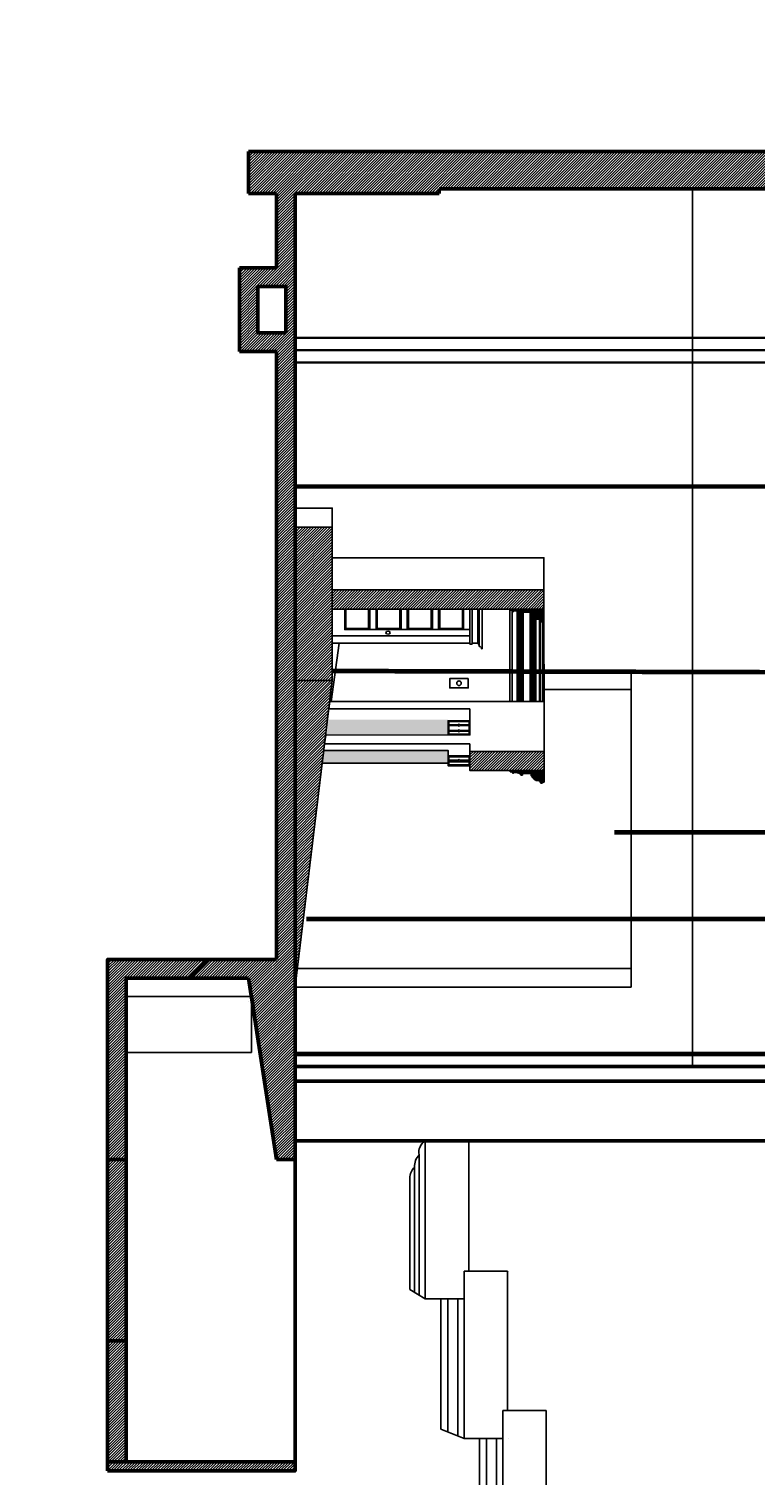
# Model space of a CAD drawing. Units: inches. Extents: x -3635 to 3772, y -2709 to 1429.
# Drawn here: x 1152 to 1620, y 14 to 947 of the extents above; entities that cross this region are included whole.
import ezdxf
from ezdxf import colors
from ezdxf.entities.mleader import LeaderData, LeaderLine
from ezdxf.math import Vec2, Vec3

# ---------------------------------------------------------------- set-up
doc = ezdxf.new("R2010")
doc.units = ezdxf.units.IN
doc.header["$LTSCALE"] = 48
doc.header["$MEASUREMENT"] = 0
for name, color, linetype in [('1- Theatre', 7, 'Continuous'), ('7- common deck', 84, 'Continuous'), ('7-2 Schicchi Decks', 7, 'Continuous'), ('7-2 Schicchi Walls', 7, 'Continuous')]:
    doc.layers.add(name, color=color, linetype=linetype)
for name, color, linetype, lineweight in [('1-Basic', 7, 'Continuous', 50), ('1a-Basic fill', 7, 'Continuous', 30), ('7- Soft Goods', 7, 'Continuous', 200), ('7-1 Pagliacci Labels @ 48', 7, 'Continuous', 200)]:
    doc.layers.add(name, color=color, linetype=linetype, lineweight=lineweight)
doc.styles.get("Standard").update_dxf_attribs({"font": 'arial.ttf'})
pattern_1 = [(45, (-41.6097, 895.7499), (-0.8838835, 0.8838835), [])]

# ---------------------------------------------------------------- blocks, each defined once
blk = doc.blocks.new('CORNICE MOULDING_SECTION 2')
at = {"layer": '7-2 Schicchi Walls', "ltscale": 2}
h = blk.add_hatch(dxfattribs=at)
h.set_pattern_fill('ANSI32', color=256, angle=90)
h.paths.add_polyline_path([(-76.25, 921.79), (-77, 921.79), (-77, 899.79), (-76.25, 899.79)])
h = blk.add_hatch(dxfattribs=at)
h.set_pattern_fill('ANSI32', color=256)
h.paths.add_polyline_path([(-76.25, 905.54), (-75.75, 905.54), (-75.5, 905.54), (-75.5, 921.79), (-76.25, 921.79)])
at = {"layer": '7-2 Schicchi Walls', "ltscale": 0.1}
h = blk.add_hatch(dxfattribs=at)
h.set_pattern_fill('ANSI31', color=256)
h.paths.add_polyline_path([(-69.5, 920.79), (-69.5, 919.29, 1)])
h.paths.add_polyline_path([(-70.5, 918.79), (-71, 918.79), (-71, 916.54), (-70.5, 916.54)])
h.paths.add_polyline_path([(-71.5, 915.29), (-71.5, 915.54), (-72.5, 915.54), (-72.5, 914.54), (-72.25, 914.54, -0.414214)])
h.paths.add_polyline_path([(-75, 913.29), (-75.5, 913.29), (-75.5, 912.79), (-75, 912.79)])
h.paths.add_polyline_path([(-75.5, 908.29), (-75.5, 907.79), (-75, 907.79), (-75, 908.29)])
h.paths.add_polyline_path([(-74.5, 906.54), (-74.5, 906.79), (-75.5, 906.79), (-75.5, 905.79), (-75.25, 905.79, -0.414214)])
h.paths.add_polyline_path([(-75.75, 904.54, 1), (-75.75, 905.54)])
h.paths.add_polyline_path([(-75.75, 901.29, 1), (-75.75, 902.29)])
at = {"layer": '7-2 Schicchi Walls', "ltscale": 2}
h = blk.add_hatch(dxfattribs=at)
h.set_pattern_fill('ANSI32', color=256, angle=90)
h.paths.add_polyline_path([(-72.5, 915.54), (-71, 915.54), (-71, 916.54), (-71, 918.79), (-70.5, 918.79), (-70, 918.79), (-70, 919.29), (-69.5, 919.29), (-69.5, 920.79), (-69.5, 921.79), (-75.5, 921.79), (-75.5, 913.29), (-73.5, 913.29, -0.414214), (-72.5, 914.29)])
h = blk.add_hatch(dxfattribs=at)
h.set_pattern_fill('ANSI31', color=256, angle=90)
h.paths.add_polyline_path([(-75.75, 904.54), (-75.75, 905.54), (-76.25, 905.54), (-76.25, 904.54)])
h.paths.add_polyline_path([(-76.25, 901.29), (-75.75, 901.29), (-75.75, 902.29), (-76.25, 902.29)])
h = blk.add_hatch(dxfattribs=at)
h.set_pattern_fill('ANSI31', color=256, angle=90)
h.paths.add_polyline_path([(-74, 907.79), (-75.5, 907.79), (-75.5, 906.79), (-74, 906.79)])
for p, q in [((-69.5, 921.79), (-77, 921.79)), ((-77, 899.79), (-77, 921.79)), ((-76.25, 921.79), (-76.25, 899.79)), ((-76.25, 899.79), (-76.25, 921.79)), ((-75.5, 905.54), (-75.5, 921.79)), ((-71, 915.54), (-72.5, 915.54)), ((-72.5, 915.54), (-72.5, 914.29)), ((-72.25, 914.54), (-72.5, 914.54)), ((-71.5, 915.54), (-71.5, 915.29)), ((-70, 918.79), (-71, 918.79)), ((-71, 915.54), (-71, 916.54)), ((-69.5, 919.29), (-70, 919.29)), ((-69.5, 921.79), (-69.5, 920.79)), ((-76.25, 907.79), (-76.25, 913.29)), ((-76.25, 908.79), (-76.25, 912.29)), ((-75.5, 905.54), (-76.25, 905.54)), ((-74, 907.79), (-75.5, 907.79)), ((-74, 906.79), (-75.5, 906.79)), ((-75.25, 905.79), (-75.5, 905.79)), ((-73.5, 913.29), (-75, 913.29)), ((-74.5, 906.79), (-74.5, 906.54)), ((-74, 907.79), (-74, 906.79)), ((-77, 899.79), (-76.25, 899.79)), ((-76.25, 904.54), (-76.25, 904.54)), ((-76.25, 902.29), (-76.25, 904.54)), ((-76.25, 902.29), (-76.25, 902.29)), ((-76.25, 901.29), (-76.25, 901.29)), ((-76.25, 899.79), (-76.25, 901.29)), ((-76.25, 899.79), (-76.25, 899.79))]:
    blk.add_line(p, q, dxfattribs=at)
for points in [[(-73.5, 913.29), (-75.5, 913.29), (-75.5, 921.79), (-73.5, 921.79)], [(-70, 919.29), (-70, 918.79), (-71, 918.79)], [(-69.5, 920.79), (-69.5, 919.29), (-70, 919.29)]]:
    blk.add_lwpolyline(points, dxfattribs=at)
for points in [[(-71, 916.54), (-70.5, 916.54), (-70.5, 918.79), (-71, 918.79)], [(-76.25, 904.54), (-75.75, 904.54), (-75.75, 905.54), (-76.25, 905.54)], [(-75.5, 907.79), (-75, 907.79), (-75, 913.29), (-75.5, 913.29)], [(-75.5, 912.79), (-75, 912.79), (-75, 913.29), (-75.5, 913.29)], [(-75.5, 908.29), (-75, 908.29), (-75, 907.79), (-75.5, 907.79)], [(-76.25, 902.29), (-75.75, 902.29), (-75.75, 904.54), (-76.25, 904.54)], [(-75.75, 902.29), (-76.25, 902.29), (-76.25, 901.29), (-75.75, 901.29)]]:
    blk.add_lwpolyline(points, close=True, dxfattribs=at)
for centre, radius, start, end in [((-71.5, 914.54), 0.75, 90, 180), ((-69.5, 920.04), 0.75, 270, 90), ((-75.75, 905.04), 0.5, 270, 90), ((-74.5, 905.79), 0.75, 90, 180), ((-72.5, 913.29), 1, 90, 180), ((-75.75, 901.79), 0.5, 270, 90)]:
    blk.add_arc(centre, radius, start, end, dxfattribs=at)

msp = doc.modelspace()

# ---------------------------------------------------------------- hatches: boundary and pattern name
at = {"layer": '1- Theatre', "lineweight": -3, "ltscale": 2}
h = msp.add_hatch(dxfattribs=at)
h.set_pattern_fill('ANSI31', color=252, scale=10)
h.set_pattern_definition([(45, (2544.6082, 895.7499), (-0.8838835, 0.8838835), [])])
h.paths.add_polyline_path([(1293.44, 867.78), (2274.44, 867.78), (2274.44, 843.78), (2268.44, 843.78), (2268.44, 277.54), (2274.44, 277.54), (2274.44, 268.04), (1803.3, 268.04), (1803.3, 277.54), (2259.44, 277.54), (2259.44, 843.78), (1416.44, 843.78), (1416.44, 840.78), (1323.44, 840.78), (1323.44, 277.54), (1323.44, 229.54), (1323.44, 217.54), (1311.44, 217.54), (1295.29, 322.54), (1293.44, 334.54), (1255.8, 334.54), (1267.8, 346.54), (1311.44, 346.54), (1311.44, 738.78), (1287.44, 738.78), (1287.44, 792.78), (1311.44, 792.78), (1311.44, 840.78), (1293.44, 840.78)])
h.paths.add_polyline_path([(1317.44, 780.78), (1299.44, 780.78), (1299.44, 750.78), (1317.44, 750.78)], flags=16)
h.paths.add_polyline_path([(1803.3, 265.54), (1803.3, 268.04), (2274.44, 268.04), (2274.44, 229.54), (1803.3, 229.54)])
h.paths.add_polyline_path([(1202.44, 346.54), (1267.8, 346.54), (1255.8, 334.54), (1214.44, 334.54), (1214.44, 322.54), (1214.44, 286.54), (1214.44, 217.54), (1202.44, 217.54)])
h.paths.add_polyline_path([(1202.44, 217.54), (1214.44, 217.54), (1214.44, 100.54), (1202.44, 100.54)])
h.paths.add_polyline_path([(1202.44, 100.54), (1214.44, 100.54), (1214.44, 22.54), (1202.44, 22.54)])
h.paths.add_polyline_path([(1202.44, 22.54), (1323.44, 22.54), (1323.44, 16.54), (1202.44, 16.54)])
at = {"layer": '7- common deck', "lineweight": -3, "ltscale": 2}
h = msp.add_hatch(dxfattribs=at)
h.set_pattern_fill('ANSI31', color=256, scale=10)
h.set_pattern_definition(pattern_1)
h.paths.add_polyline_path([(1323.44, 526.59), (1347.44, 526.59), (1323.44, 328.99)])
at = {"layer": '7-2 Schicchi Decks', "lineweight": -3, "ltscale": 2}
h = msp.add_hatch(dxfattribs=at)
h.set_pattern_fill('ANSI31', color=256, scale=10)
h.set_pattern_definition(pattern_1)
h.paths.add_polyline_path([(1323.44, 625.39), (1347.44, 625.39), (1347.44, 526.59), (1323.44, 526.59)])
at = {"layer": '7-2 Schicchi Walls', "lineweight": -3, "ltscale": 2}
h = msp.add_hatch(dxfattribs=at)
h.set_pattern_fill('ANSI31', color=256, scale=10)
h.set_pattern_definition(pattern_1)
h.paths.add_polyline_path([(1347.44, 572.61), (1484.04, 572.61), (1484.04, 584.96), (1347.44, 584.96)])
h = msp.add_hatch(dxfattribs=at)
h.set_pattern_fill('TRANS', color=256, scale=2)
h.set_pattern_definition([(0, (-41.5963, 914.09863), (0, 0.5), []), (0, (-41.5963, 914.34863), (0, 0.5), [0.25, -0.25])])
h.paths.add_polyline_path([(1344.37, 501.29), (1422.19, 501.29), (1422.2, 491.42), (1343.15, 491.28)])
h = msp.add_hatch(dxfattribs=at)
h.set_pattern_fill('TRANS', color=256, scale=2)
h.set_pattern_definition([(0, (-41.6097, 895.7499), (0, 0.5), []), (0, (-41.6097, 895.9999), (0, 0.5), [0.25, -0.25])])
h.paths.add_polyline_path([(1341.93, 481.24), (1422.2, 481.24), (1422.18, 473.07), (1340.94, 473.07)])
h = msp.add_hatch(dxfattribs=at)
h.set_pattern_fill('ANSI31', color=256, scale=10)
h.set_pattern_definition(pattern_1)
h.paths.add_polyline_path([(1436.19, 480.79), (1484.19, 480.79), (1484.19, 468.44), (1436.19, 468.44)])
h = msp.add_hatch(dxfattribs=at)
h.set_pattern_fill('ANSI31', color=256, angle=90)
h.set_pattern_definition([(135, (1649.8615, -310.0447), (-0.088388348, -0.088388348), [])])
h.paths.add_polyline_path([(1422.69, 471.53), (1422.69, 472.56), (1422.19, 472.56), (1422.19, 471.53)])
h.paths.add_polyline_path([(1436.19, 471.53), (1436.19, 472.56), (1435.69, 472.56), (1435.69, 471.53)])

# ---------------------------------------------------------------- linework, layer by layer
at = {"layer": '1-Basic', "lineweight": 50}
for p, q in [((1293.44, 867.78), (2274.44, 867.78)), ((1293.44, 867.78), (1293.44, 840.78)), ((1293.44, 867.78), (1293.44, 867.78)), ((1293.44, 840.78), (1293.44, 867.78)), ((1293.44, 867.78), (2274.44, 867.78)), ((1311.44, 867.78), (1311.44, 867.78)), ((1293.44, 840.78), (1311.44, 840.78)), ((1293.44, 840.78), (1293.44, 840.78)), ((1311.44, 840.78), (1293.44, 840.78)), ((1311.44, 840.78), (1311.44, 792.78)), ((1311.44, 792.78), (1311.44, 840.78)), ((1323.44, 840.78), (1323.44, 213.99)), ((1323.44, 840.78), (1416.44, 840.78)), ((1416.44, 840.78), (1323.44, 840.78)), ((1323.44, 840.78), (1323.44, 277.54)), ((1416.44, 843.78), (2259.44, 843.78)), ((1416.44, 843.78), (1416.44, 840.78)), ((1416.44, 843.78), (1416.44, 843.78)), ((2259.44, 843.78), (1416.44, 843.78)), ((1416.44, 843.78), (1416.44, 840.78)), ((1416.44, 840.78), (1416.44, 840.78)), ((1287.44, 792.78), (1311.44, 792.78)), ((1287.44, 792.78), (1287.44, 738.78)), ((1287.44, 792.78), (1287.44, 792.78)), ((1287.44, 738.78), (1287.44, 792.78)), ((1287.44, 792.78), (1311.44, 792.78)), ((1293.44, 792.78), (1311.44, 792.78)), ((1299.44, 780.78), (1299.44, 750.78)), ((1299.44, 780.78), (1317.44, 780.78)), ((1299.44, 780.78), (1299.44, 780.78)), ((1317.44, 780.78), (1317.44, 750.78)), ((1317.44, 780.78), (1317.44, 780.78)), ((1299.44, 750.78), (1317.44, 750.78)), ((1299.44, 750.78), (1299.44, 750.78)), ((1317.44, 750.78), (1317.44, 750.78)), ((1287.44, 738.78), (1311.44, 738.78)), ((1287.44, 738.78), (1287.44, 738.78)), ((1311.44, 738.78), (1287.44, 738.78)), ((1311.44, 346.54), (1311.44, 738.78)), ((1202.44, 346.54), (1202.44, 16.54)), ((1202.44, 346.54), (1267.8, 346.54)), ((1267.8, 346.54), (1311.44, 346.54)), ((1267.8, 346.54), (1311.44, 346.54)), ((1214.44, 334.54), (1214.44, 22.54)), ((1255.8, 334.54), (1293.44, 334.54)), ((1293.44, 334.54), (1255.8, 334.54)), ((1293.44, 334.54), (1311.44, 217.54)), ((1293.44, 334.54), (1293.44, 334.54)), ((1295.29, 322.54), (1293.44, 334.54)), ((1311.44, 217.54), (1295.29, 322.54)), ((1803.44, 277.54), (1323.44, 277.54)), ((1323.44, 277.54), (1323.44, 229.54)), ((1323.44, 268.04), (2274.44, 268.04)), ((1803.3, 229.54), (1323.44, 229.54)), ((1323.44, 229.54), (1323.44, 217.54)), ((1214.44, 217.54), (1202.44, 217.54)), ((1323.44, 217.54), (1311.44, 217.54)), ((1323.44, 217.54), (1311.44, 217.54)), ((1323.44, 217.54), (1323.44, 16.54)), ((1323.44, 213.99), (1323.44, 213.99)), ((1214.44, 100.54), (1202.44, 100.54)), ((1214.44, 100.54), (1202.44, 100.54)), ((1202.44, 22.54), (1323.44, 22.54)), ((1214.44, 22.54), (1214.44, 22.54)), ((1202.44, 16.54), (1323.44, 16.54)), ((1202.44, 16.54), (1202.44, 16.54))]:
    msp.add_line(p, q, dxfattribs=at)
at = {"layer": '1-Basic', "lineweight": -3}
for p, q in [((1311.44, 738.78), (1311.44, 346.54)), ((1202.44, 346.54), (1202.44, 346.54)), ((1311.44, 346.54), (1311.44, 346.54)), ((1202.44, 331.54), (1202.44, 331.54)), ((1214.44, 334.54), (1255.8, 334.54)), ((1214.44, 334.54), (1214.44, 334.54)), ((1214.44, 334.54), (1214.44, 334.54)), ((1295.29, 322.54), (1214.44, 322.54)), ((1214.44, 322.54), (1293.44, 322.54)), ((1293.44, 319.54), (1293.44, 319.54)), ((1295.29, 322.54), (1295.29, 286.54)), ((1295.56, 307.54), (1295.56, 307.54)), ((1295.29, 286.54), (1214.44, 286.54)), ((1295.29, 286.54), (1295.29, 286.54)), ((1407.44, 229.54), (1407.44, 127.54)), ((1435.44, 229.54), (1435.44, 145.54)), ((1403.44, 220.54), (1403.44, 129.94)), ((1397.44, 205.54), (1397.44, 133.54)), ((1400.44, 212.54), (1400.44, 131.74)), ((1432.44, 145.54), (1432.44, 37.54)), ((1460.44, 145.54), (1432.44, 145.54)), ((1432.44, 145.54), (1432.44, 145.54)), ((1460.44, 145.54), (1460.44, 55.54)), ((1460.44, 145.54), (1460.44, 55.54)), ((1460.44, 145.54), (1460.44, 145.54)), ((1461.44, 145.54), (1461.44, 145.54)), ((1407.44, 127.54), (1397.44, 133.54)), ((1397.44, 133.54), (1397.44, 133.54)), ((1432.44, 127.54), (1407.44, 127.54)), ((1407.44, 127.54), (1407.44, 127.54)), ((1417.44, 127.54), (1417.44, 43.54)), ((1421.94, 127.54), (1421.94, 41.74)), ((1428.44, 127.54), (1428.44, 39.14)), ((1485.44, 55.54), (1457.44, 55.54)), ((1457.44, 55.54), (1457.44, -46.46)), ((1457.44, 55.54), (1457.44, 55.54)), ((1485.44, 55.54), (1485.44, -46.46)), ((1485.44, 55.54), (1485.44, 55.54)), ((1432.44, 37.54), (1417.44, 43.54)), ((1417.44, 43.54), (1417.44, 43.54)), ((1457.44, 37.54), (1432.44, 37.54)), ((1432.44, 37.54), (1432.44, 37.54)), ((1442.44, 37.54), (1442.44, -40.46)), ((1446.94, 37.54), (1446.94, -42.26)), ((1453.44, 37.54), (1453.44, -44.86)), ((1461.44, 37.54), (1461.44, 37.54)), ((1323.44, 16.54), (1323.44, 16.54)), ((1323.44, 16.54), (1323.44, 16.54))]:
    msp.add_line(p, q, dxfattribs=at)
at = {"layer": '1-Basic', "lineweight": 50}
for points in [[(1317.44, 750.78), (1317.44, 780.78), (1299.44, 780.78), (1299.44, 750.78)], [(1202.44, 217.54), (1202.44, 346.54), (1267.8, 346.54), (1255.8, 334.54), (1214.44, 334.54), (1214.44, 322.54), (1214.44, 286.54), (1214.44, 217.54)], [(1202.44, 16.54), (1202.44, 22.54), (1214.44, 22.54), (1323.44, 22.54), (1323.44, 16.54)]]:
    msp.add_lwpolyline(points, close=True, dxfattribs=at)
at = {"layer": '1-Basic', "lineweight": -3, "ltscale": 2}
msp.add_lwpolyline([(1435.19, 527.76), (1423.19, 527.76), (1423.19, 521.76), (1435.19, 521.76)], close=True, dxfattribs=at)
msp.add_circle((1429.19, 524.75), 1.5, dxfattribs=at)
at = {"layer": '1-Basic', "lineweight": -3}
for centre, radius, start, end in [((1411.85, 222.2), 8.57, 120.97146, 191.10356), ((1411.79, 212.85), 11.36, 137.34713, 181.54079), ((1408.05, 205.14), 10.61, 135.77408, 177.82874)]:
    msp.add_arc(centre, radius, start, end, dxfattribs=at)
at = {"layer": '1a-Basic fill', "lineweight": -3}
for p, q in [((1579.78, 843.78), (1579.78, 277.54)), ((1540.28, 532.63), (1484.1, 532.63)), ((1540.28, 532.63), (1540.28, 328.63)), ((1484.12, 520.63), (1540.28, 520.63)), ((1540.28, 340.63), (1323.78, 340.63)), ((1323.78, 328.63), (1540.28, 328.63))]:
    msp.add_line(p, q, dxfattribs=at)
at = {"layer": '7- common deck', "lineweight": -3, "ltscale": 2}
msp.add_lwpolyline([(1323.44, 526.59), (1347.44, 526.59), (1323.44, 328.99), (1323.44, 328.99)], close=True, dxfattribs=at)
at = {"layer": '7- Soft Goods', "lineweight": -3, "ltscale": 2}
for points, const_width in [([(1323.44, 747.66), (1707.44, 747.66)], 1.5), ([(1323.46, 739.66), (1707.46, 739.66)], 1.5), ([(1323.44, 731.66), (1707.44, 731.66)], 1.5), ([(1323.44, 651.66), (1707.44, 651.66)], 3), ([(1347.44, 532.63), (1707.44, 531.66)], 3), ([(1529.52, 428.54), (1707.44, 428.54)], 3), ([(1330.68, 372.54), (1707.44, 372.54)], 3), ([(1323.44, 285.54), (1707.44, 285.54)], 3)]:
    msp.add_lwpolyline(points, dxfattribs=dict(at, const_width=const_width))
at = {"layer": '7-2 Schicchi Decks', "lineweight": -3, "ltscale": 2}
for points in [[(1323.44, 625.39), (1347.44, 625.39), (1347.44, 637.73), (1323.44, 637.73)], [(1323.44, 625.39), (1347.44, 625.39), (1347.44, 526.59), (1323.44, 526.59)]]:
    msp.add_lwpolyline(points, close=True, dxfattribs=at)
at = {"layer": '7-2 Schicchi Walls', "lineweight": -3, "ltscale": 2}
for p, q in [((1484, 605.89), (1484.19, 468.44)), ((1347.4, 572.61), (1443.15, 572.61)), ((1436.19, 554.52), (1436.19, 572.61)), ((1436.19, 572.61), (1436.19, 550.02)), ((1436.19, 572.61), (1436.19, 555.35)), ((1437.69, 572.61), (1437.69, 550.02)), ((1441.25, 550.52), (1441.25, 572.61)), ((1442.25, 548.47), (1442.25, 572.61)), ((1444.19, 546.97), (1444.19, 572.61)), ((1462.04, 571.86), (1462.07, 513.03)), ((1463.54, 571.86), (1463.57, 513.03)), ((1466.79, 571.86), (1466.82, 513.03)), ((1467.79, 571.11), (1467.82, 513.04)), ((1468.04, 570.86), (1468.07, 513.04)), ((1468.79, 570.11), (1468.82, 513.04)), ((1469.04, 570.11), (1469.07, 513.04)), ((1470.04, 570.61), (1470.07, 513.04)), ((1470.54, 570.61), (1470.57, 513.04)), ((1475.04, 570.61), (1475.07, 513.04)), ((1475.54, 570.61), (1475.57, 513.04)), ((1476.54, 568.11), (1476.57, 513.04)), ((1476.79, 567.86), (1476.82, 513.04)), ((1477.54, 567.11), (1477.57, 513.04)), ((1477.79, 566.61), (1477.82, 513.04)), ((1478.79, 566.11), (1478.82, 513.04)), ((1481.04, 565.61), (1481.07, 513.04)), ((1481.54, 565.11), (1481.57, 513.04)), ((1483.04, 565.11), (1483.07, 513.04)), ((1346.64, 512.98), (1351.93, 550.52)), ((1436.31, 555.35), (1347.44, 555.35)), ((1436.19, 550.52), (1347.44, 550.52)), ((1441.25, 550.52), (1437.69, 550.52)), ((1441.25, 550.27), (1441.25, 550.52)), ((1437.69, 550.02), (1436.19, 550.02)), ((1442.25, 549.52), (1442, 549.52)), ((1444.19, 546.97), (1443.75, 546.97)), ((1436.19, 491.44), (1436.19, 508.31)), ((1428.5, 497.9), (1422.69, 497.9)), ((1428.5, 497.4), (1422.69, 497.4)), ((1435.69, 497.9), (1429.88, 497.9)), ((1435.69, 497.4), (1429.88, 497.4)), ((1428.5, 494.29), (1422.69, 494.29)), ((1428.5, 493.79), (1422.69, 493.79)), ((1435.69, 494.29), (1429.88, 494.29)), ((1435.69, 493.79), (1429.88, 493.79)), ((1436.2, 491.42), (1435.7, 491.42)), ((1436.19, 485.61), (1436.19, 480.79)), ((1436.19, 468.44), (1436.19, 480.79)), ((1436.19, 473.95), (1436.19, 477.84)), ((1428.5, 475.21), (1422.69, 475.21)), ((1428.5, 474.71), (1422.69, 474.71)), ((1435.69, 475.21), (1429.88, 475.21)), ((1435.69, 474.71), (1429.88, 474.71)), ((1436.19, 471.53), (1435.69, 471.53))]:
    msp.add_line(p, q, dxfattribs=at)
at = {"layer": '7-2 Schicchi Walls', "lineweight": -3}
for p, q in [((1428.5, 497.9), (1429.19, 498.34)), ((1429.19, 496.97), (1428.5, 497.4)), ((1428.5, 494.29), (1429.19, 494.73)), ((1429.19, 498.34), (1429.88, 497.9)), ((1429.88, 497.4), (1429.19, 496.97)), ((1429.19, 494.73), (1429.88, 494.29)), ((1429.19, 493.35), (1428.5, 493.79)), ((1429.88, 493.79), (1429.19, 493.35)), ((1428.5, 475.21), (1429.19, 475.64)), ((1429.19, 474.27), (1428.5, 474.71)), ((1429.19, 475.64), (1429.88, 475.21)), ((1429.88, 474.71), (1429.19, 474.27))]:
    msp.add_line(p, q, dxfattribs=at)
at = {"layer": '7-2 Schicchi Walls', "lineweight": -3, "ltscale": 2}
for points in [[(1347.44, 584.96), (1484.02, 584.96), (1484.02, 605.71), (1347.44, 605.71)], [(1347.44, 572.61), (1484.04, 572.61), (1484.04, 584.96), (1347.44, 584.96)], [(1436.19, 500.54), (1436.2, 491.42), (1422.2, 491.42), (1422.19, 500.54)], [(1435.69, 500.04), (1435.7, 491.92), (1422.7, 491.92), (1422.69, 500.04)], [(1341.93, 481.24), (1422.2, 481.24), (1422.18, 473.07), (1340.94, 473.07)], [(1436.19, 477.84), (1436.19, 471.53), (1422.19, 471.53), (1422.19, 477.84)], [(1435.69, 477.34), (1435.69, 472.03), (1422.69, 472.03), (1422.69, 477.34)], [(1436.19, 480.79), (1484.19, 480.79), (1484.19, 468.44), (1436.19, 468.44)], [(1422.69, 471.53), (1422.69, 472.56), (1422.19, 472.56), (1422.19, 471.53)], [(1436.19, 471.53), (1436.19, 472.56), (1435.69, 472.56), (1435.69, 471.53)]]:
    msp.add_lwpolyline(points, close=True, dxfattribs=at)
for points in [[(1347.44, 572.61), (1347.44, 555.35), (1382.38, 555.35), (1436.19, 555.35), (1436.19, 572.61)], [(1347.44, 572.61), (1347.44, 555.35), (1382.38, 555.35), (1436.19, 555.35), (1436.19, 572.61)], [(1355.44, 572.61), (1355.44, 559.35), (1382.38, 559.35), (1432.19, 559.35), (1432.19, 572.61)], [(1355.44, 572.61), (1355.44, 559.35), (1382.38, 559.35), (1432.19, 559.35), (1432.19, 572.61)], [(1355.44, 572.61), (1355.44, 559.35), (1371.63, 559.35), (1371.63, 572.61)], [(1356.19, 572.61), (1356.19, 560.1), (1370.88, 560.1), (1370.88, 572.61)], [(1371.63, 572.61), (1371.63, 559.35), (1375.63, 559.35), (1375.63, 572.61)], [(1375.63, 572.61), (1375.63, 559.35), (1391.82, 559.35), (1391.82, 572.61)], [(1376.38, 572.61), (1376.38, 560.1), (1391.07, 560.1), (1391.07, 572.61)], [(1391.82, 572.61), (1391.82, 559.35), (1395.82, 559.35), (1395.82, 572.61)], [(1395.82, 572.61), (1395.82, 559.35), (1391.82, 559.35), (1391.82, 572.61)], [(1412, 572.61), (1412, 559.35), (1395.82, 559.35), (1395.82, 572.61)], [(1411.25, 572.61), (1411.25, 560.1), (1396.57, 560.1), (1396.57, 572.61)], [(1416, 572.61), (1416, 559.35), (1412, 559.35), (1412, 572.61)], [(1432.19, 572.61), (1432.19, 559.35), (1416, 559.35), (1416, 572.61)], [(1431.44, 572.61), (1431.44, 560.1), (1416.75, 560.1), (1416.75, 572.61)], [(1432.19, 572.61), (1432.19, 559.35), (1436.19, 559.35), (1436.19, 572.61)], [(1484.13, 513.04), (1484.13, 513.04), (1345.79, 512.98), (1345.22, 508.31), (1436.19, 508.31)], [(1484.13, 513.04), (1484.19, 480.79), (1436.19, 480.79), (1436.19, 477.84)], [(1436.19, 491.44), (1436.19, 500.54)], [(1436.19, 491.44), (1343.15, 491.28), (1342.47, 485.61), (1436.19, 485.61)], [(1436.19, 473.95), (1436.19, 477.84)], [(1422.69, 473.95), (1435.69, 473.95)]]:
    msp.add_lwpolyline(points, dxfattribs=at)
at = {"layer": '7-2 Schicchi Walls', "lineweight": -3}
for points in [[(1428.5, 497.4), (1428.5, 497.9)], [(1429.88, 497.9), (1429.88, 497.4)], [(1428.5, 493.79), (1428.5, 494.29)], [(1429.88, 494.29), (1429.88, 493.79)], [(1428.5, 474.71), (1428.5, 475.21)], [(1429.88, 475.21), (1429.88, 474.71)]]:
    msp.add_lwpolyline(points, dxfattribs=at)
at = {"layer": '7-2 Schicchi Walls', "lineweight": -3, "ltscale": 2}
for centre, radius in [((1441.25, 549.52), 0.75), ((1442.25, 546.97), 1.5)]:
    msp.add_arc(centre, radius, 0, 90, dxfattribs=at)
at = {"layer": '7-2 Schicchi Walls', "color": 201, "lineweight": -3, "ltscale": 2}
msp.add_ellipse((1383.44, 557.35), major_axis=(-1.4, 0), ratio=0.678571, start_param=-3.141592653589793, end_param=3.141592653589793, dxfattribs=at)

# ---------------------------------------------------------------- block references
at = {"layer": '7-2 Schicchi Walls', "lineweight": -3, "rotation": 270}
for p in [(562.25, 495.61), (562.4, 391.44)]:
    msp.add_blockref('CORNICE MOULDING_SECTION 2', p, dxfattribs=at)

# ---------------------------------------------------------------- leaders
at = {"layer": '7-1 Pagliacci Labels @ 48', "lineweight": -3}
ml = msp.add_multileader_mtext('Standard', dxfattribs=at)
ml.set_content('OVERHEAD STRANDS OF GLOBE LIGHTS TIE OFF TO LAMP POST AND TREE:  STRANDS ARE HOISTED AVISTA BY PERFORMERS', color=256)
ml.set_leader_properties()
ml.build(insert=Vec2(0, 0))
ml.multileader.update_dxf_attribs({"dogleg_length": 0, "arrow_head_size": 8.64, "scale": 48})
ctx = ml.context
ctx.base_point, ctx.scale, ctx.arrow_head_size, ctx.landing_gap_size, ctx.plane_origin, ctx.plane_x_axis, ctx.plane_y_axis = Vec3(186.19, 554.16), 48, 8.64, 4.32, Vec3(188.15, 521.87), Vec3(0.971645, 0.236446), Vec3(-0.236446, 0.971645)
notes = []
notes.append((ctx, [(0, (1, 1, 0), (186.19, 554.16), (0.971645, 0.236446), 0, [(0, [(9.72, 511.22)], 0, [])])]))
ctx.mtext.insert, ctx.mtext.text_direction, ctx.mtext.rotation, ctx.mtext.width, ctx.mtext.flow_direction = Vec3(189.9, 557.17), Vec3(0.971645, 0.236446), 0.238707, 76.7878, 5
ml.multileader.dxf.unprotected_set("ltscale", 0)
ml = msp.add_multileader_mtext('Standard', dxfattribs=at)
ml.set_content('STACKED STONE WALL', color=256)
ml.set_leader_properties()
ml.build(insert=Vec2(0, 0))
ml.multileader.update_dxf_attribs({"dogleg_length": 0, "arrow_head_size": 8.64, "scale": 48})
ctx = ml.context
ctx.base_point, ctx.scale, ctx.arrow_head_size, ctx.landing_gap_size, ctx.plane_origin, ctx.plane_x_axis, ctx.plane_y_axis = Vec3(92.46, 659.08), 48, 8.64, 4.32, Vec3(53.53, 649.79), Vec3(0.971645, 0.236446), Vec3(-0.236446, 0.971645)
notes.append((ctx, [(0, (1, 1, 0), (92.46, 659.08), (0.988331, 0.152322), 0, [(0, [(59.36, 651.21)], 0, [])])]))
ctx.mtext.insert, ctx.mtext.text_direction, ctx.mtext.rotation, ctx.mtext.width, ctx.mtext.flow_direction = Vec3(96.17, 662.09), Vec3(0.971645, 0.236446), 0.238707, 63.6732, 5
ml.multileader.dxf.unprotected_set("ltscale", 0)
ml = msp.add_multileader_mtext('Standard', dxfattribs=at)
ml.set_content('RUSTIC WOODEN\\PFENCE', color=256)
ml.set_leader_properties()
ml.build(insert=Vec2(0, 0))
ml.multileader.update_dxf_attribs({"dogleg_length": 0, "arrow_head_size": 8.64, "scale": 48})
ctx = ml.context
ctx.base_point, ctx.scale, ctx.arrow_head_size, ctx.landing_gap_size, ctx.plane_origin, ctx.plane_x_axis, ctx.plane_y_axis = Vec3(258.76, 505.4), 48, 8.64, 4.32, Vec3(205.25, 492.56), Vec3(0.971645, 0.236446), Vec3(-0.236446, 0.971645)
notes.append((ctx, [(0, (1, 1, 0), (258.76, 505.4), (0.988331, 0.152322), 0, [(0, [(211.08, 493.98)], 0, [])])]))
ctx.mtext.insert, ctx.mtext.text_direction, ctx.mtext.rotation, ctx.mtext.width, ctx.mtext.flow_direction = Vec3(262.47, 508.42), Vec3(0.971645, 0.236446), 0.238707, 49.9841, 5
ml.multileader.dxf.unprotected_set("ltscale", 0)
ml = msp.add_multileader_mtext('Standard', dxfattribs=at)
ml.set_content('CLOUD TRYPTICH PANEL', color=256)
ml.set_leader_properties()
ml.build(insert=Vec2(0, 0))
ml.multileader.update_dxf_attribs({"dogleg_length": 0, "arrow_head_size": 8.64, "scale": 48})
ctx = ml.context
ctx.base_point, ctx.scale, ctx.arrow_head_size, ctx.landing_gap_size, ctx.plane_origin, ctx.plane_x_axis, ctx.plane_y_axis = Vec3(-2.75, 592.2), 48, 8.64, 4.32, Vec3(-32.78, 614.25), Vec3(0.971645, 0.236446), Vec3(-0.236446, 0.971645)
notes.append((ctx, [(0, (1, 1, 0), (-2.75, 592.2), (0.988331, 0.152322), 0, [(0, [(-26.95, 615.66)], 0, [])])]))
ctx.mtext.insert, ctx.mtext.text_direction, ctx.mtext.rotation, ctx.mtext.width, ctx.mtext.flow_direction = Vec3(0.98, 595.17), Vec3(0.971645, 0.236446), 0.238707, 30.0872, 5
ml.multileader.dxf.unprotected_set("ltscale", 0)
ml = msp.add_multileader_mtext('Standard', dxfattribs=at)
ml.set_content('DOOR', color=256)
ml.set_leader_properties()
ml.build(insert=Vec2(0, 0))
ml.multileader.update_dxf_attribs({"dogleg_length": 0, "arrow_head_size": 8.64, "scale": 48})
ctx = ml.context
ctx.base_point, ctx.scale, ctx.arrow_head_size, ctx.landing_gap_size, ctx.plane_origin, ctx.plane_x_axis, ctx.plane_y_axis = Vec3(-80.28, 586.66), 48, 8.64, 4.32, Vec3(-90.62, 602.51), Vec3(0.971645, 0.236446), Vec3(-0.236446, 0.971645)
notes.append((ctx, [(0, (1, 1, 0), (-80.28, 586.66), (0.988331, 0.152322), 0, [(0, [(-84.79, 603.93)], 0, [])])]))
ctx.mtext.insert, ctx.mtext.text_direction, ctx.mtext.rotation, ctx.mtext.width, ctx.mtext.defined_height, ctx.mtext.flow_direction = Vec3(-76.57, 589.67), Vec3(0.971645, 0.236446), 0.238707, 30.0872, 13.75, 5
ml.multileader.dxf.unprotected_set("ltscale", 0)
ml = msp.add_multileader_mtext('Standard', dxfattribs=at)
ml.set_content('PLANTER/BENCH', color=256)
ml.set_leader_properties()
ml.build(insert=Vec2(0, 0))
ml.multileader.update_dxf_attribs({"dogleg_length": 0, "arrow_head_size": 8.64, "scale": 48})
ctx = ml.context
ctx.base_point, ctx.scale, ctx.arrow_head_size, ctx.landing_gap_size, ctx.plane_origin, ctx.plane_x_axis, ctx.plane_y_axis = Vec3(265.36, 452.96), 48, 8.64, 4.32, Vec3(226.42, 443.67), Vec3(0.971645, 0.236446), Vec3(-0.236446, 0.971645)
notes.append((ctx, [(0, (1, 1, 0), (265.36, 452.96), (0.988331, 0.152322), 0, [(0, [(232.25, 445.09)], 0, [])])]))
ctx.mtext.insert, ctx.mtext.text_direction, ctx.mtext.rotation, ctx.mtext.width, ctx.mtext.flow_direction = Vec3(268.99, 456.32), Vec3(0.971645, 0.236446), 0.238707, 30.0872, 5
ml.multileader.dxf.unprotected_set("ltscale", 0)
for ctx, leaders in notes:
    for number, flags, end, landing, length, lines in leaders:
        leader = LeaderData()
        leader.index, (leader.has_last_leader_line, leader.has_dogleg_vector, leader.attachment_direction) = number, flags
        leader.last_leader_point, leader.dogleg_vector, leader.dogleg_length = Vec3(end), Vec3(landing), length
        for number, points, colour, breaks in lines:
            line = LeaderLine()
            line.index, line.vertices, line.color, line.breaks = number, Vec3.list(points), colors.encode_raw_color(colour), breaks
            leader.lines.append(line)
        ctx.leaders.append(leader)

doc.saveas('drawing.dxf')
